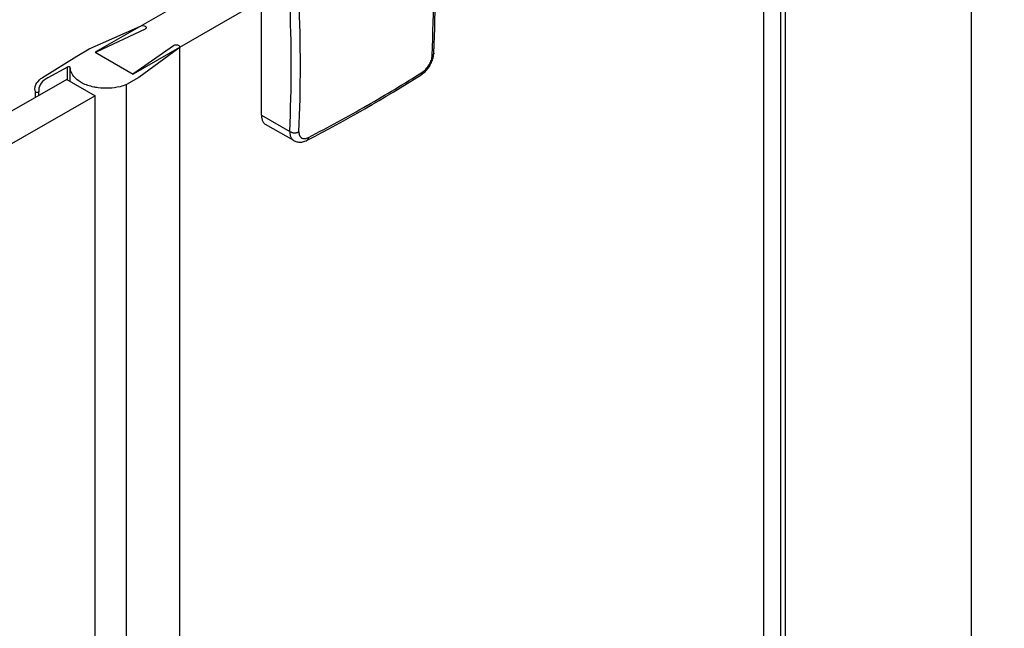
# Model space of a CAD drawing. Extents: x -17665 to -15815, y -25219 to -22811.
# Drawn here: x -16416 to -16267, y -23599 to -23506 of the extents above; entities that cross this region are included whole.
import ezdxf

# ---------------------------------------------------------------- set-up
doc = ezdxf.new("R2010")
doc.units = 0
doc.header["$MEASUREMENT"] = 0
doc.layers.get('DEFPOINTS').update_dxf_attribs({"linetype": 'CONTINUOUS'})
doc.layers.add('DIM', color=7, linetype='CONTINUOUS')
doc.styles.get("Standard").update_dxf_attribs({"font": 'arial.ttf'})
doc.dimstyles.new('1比10', dxfattribs={"dimtxt": 30, "dimasz": 25, "dimexe": 15, "dimexo": 7.5, "dimgap": 7.5, "dimtad": 1, "dimdsep": 46, "dimtxsty": 'Standard', "dimcen": 0, "dimclrd": 256, "dimclre": 256, "dimclrt": 256, "dimazin": 2, "dimtfac": 1, "dimtofl": 0, "dimtmove": 0, "dimatfit": 3, "dimfxl": 1, "dimtzin": 0, "dimarcsym": 1})

# ---------------------------------------------------------------- blocks, each defined once
blk = doc.blocks.new('*D27')
at = {"layer": 'DEFPOINTS', "color": 0, "transparency": 16777216}
for p in [(-16272.03, -23445.73), (-16270.8, -24811.32), (-16100.29, -24908.09)]:
    blk.add_point(p, dxfattribs=at)
at = {"layer": 'DIM', "linetype": 'ByBlock', "lineweight": -2, "transparency": 16777216}
for p, q in [((-16270.78, -23446.44), (-16096.52, -23545.34)), ((-16101.5, -23562.5), (-16100.31, -24888.09)), ((-16269.55, -24812.03), (-16095.29, -24910.93))]:
    blk.add_line(p, q, dxfattribs=at)
at = {"layer": 'DIM', "transparency": 16777216}
for points in [[(-16098.17, -23562.5), (-16104.84, -23562.5), (-16101.52, -23542.5)], [(-16096.98, -24888.09), (-16103.64, -24888.09), (-16100.29, -24908.09)]]:
    blk.add_solid(points, dxfattribs=at)
at = {"layer": 'DIM', "transparency": 16777216, "insert": (-16078.14, -24225.27), "char_height": 25, "attachment_point": 5, "rotation": 270.0517}
blk.add_mtext('1950', dxfattribs=at)

msp = doc.modelspace()

# ---------------------------------------------------------------- linework, layer by layer
at = {"layer": 'DIM', "color": 0}
for p, q in [((-16271.94, -24790.84), (-16271.94, -23444.87)), ((-16303.44, -24805.62), (-16303.44, -23460.43)), ((-16300.94, -23461.16), (-16300.94, -24806.88)), ((-16300.23, -23461.16), (-16300.23, -24806.82)), ((-16385.42, -23500.17), (-16404.98, -23511.39)), ((-16380.13, -23503.74), (-16399.23, -23514.69)), ((-16379.74, -23520.93), (-16379.74, -23504.43)), ((-16405.89, -23510.87), (-16398.11, -23507.4)), ((-16397.4, -23507.87), (-16404.71, -23511.31)), ((-16407.78, -23511.96), (-16405.89, -23510.87)), ((-16404.98, -23511.39), (-16399.23, -23514.69)), ((-16399.08, -23514.54), (-16393.1, -23510.35)), ((-16392.27, -23510.75), (-16398.32, -23515.22)), ((-16392.14, -23668.58), (-16392.14, -23510.55)), ((-16392.14, -23668.58), (-16392.14, -23510.63)), ((-16412.95, -23515.21), (-16407.78, -23511.96)), ((-16409.2, -23513.64), (-16412.15, -23515.25)), ((-16409.2, -23515.52), (-16409.2, -23513.64)), ((-16408.75, -23515.83), (-16408.75, -23513.75)), ((-16409.3, -23515.52), (-16771.36, -23723.1)), ((-16409.3, -23515.52), (-16404.98, -23517.99)), ((-16398.32, -23515.22), (-16400.21, -23516.3)), ((-16414.04, -23517.38), (-16414.11, -23516.93)), ((-16414.04, -23518.24), (-16414.04, -23517.38)), ((-16413.53, -23517.1), (-16413.51, -23517.34)), ((-16413.51, -23517.34), (-16413.51, -23517.37)), ((-16413.51, -23517.94), (-16413.51, -23517.35)), ((-16400.21, -23673.5), (-16400.21, -23516.3)), ((-16400.21, -23673.54), (-16400.21, -23516.3)), ((-16404.98, -23517.99), (-16767.04, -23725.57)), ((-16404.98, -23675.95), (-16404.98, -23517.99)), ((-16404.98, -23675.95), (-16404.98, -23517.99)), ((-16379.74, -23520.93), (-16375.42, -23523.4)), ((-16374.81, -23524.8), (-16379.1, -23522.34))]:
    msp.add_line(p, q, dxfattribs=at)
for points in [[(-16355.46, -23514.79), (-16355.31, -23514.69), (-16355.16, -23514.58), (-16355.02, -23514.46), (-16354.89, -23514.33), (-16354.75, -23514.19), (-16354.63, -23514.05), (-16354.51, -23513.9), (-16354.39, -23513.75), (-16354.29, -23513.59), (-16354.18, -23513.43), (-16354.09, -23513.27), (-16354, -23513.1), (-16353.92, -23512.93), (-16353.84, -23512.75), (-16353.77, -23512.57), (-16353.71, -23512.39), (-16353.66, -23512.21), (-16353.62, -23512.03), (-16353.59, -23511.85), (-16353.56, -23511.66), (-16353.55, -23511.48)], [(-16374.81, -23524.8), (-16374.74, -23524.83), (-16374.62, -23524.89), (-16374.49, -23524.94), (-16374.36, -23524.98), (-16374.22, -23525), (-16374.07, -23525.02), (-16373.93, -23525.03), (-16373.77, -23525.02), (-16373.61, -23525.01), (-16373.45, -23524.98), (-16373.29, -23524.93), (-16373.12, -23524.88), (-16372.96, -23524.81), (-16372.8, -23524.73)]]:
    msp.add_lwpolyline(points, dxfattribs=at)
for centre, radius, start, end in [((-16588.64, -23501.83), 235.04, 357.5519, 2.4481), ((-16588.43, -23501.44), 235.1, 357.5516, 2.4478), ((-16609.29, -23513.4), 234.08, 357.5519, 2.4481), ((-16608.86, -23513.43), 235.04, 357.5519, 2.4481), ((-16353.92, -23511.47), 0.368, 354.5531, 357.4901), ((-16476.47, -23322.81), 226.69, 299.8322, 302.3265), ((-16480.44, -23317.01), 233.96, 297.3923, 302.2883), ((-16355.66, -23514.47), 0.375, 302.3514, 305.5959), ((-16485.16, -23307.55), 244.25, 297.4446, 299.8181)]:
    msp.add_arc(centre, radius, start, end, dxfattribs=at)
for points in [[(-16398.11, -23507.4), (-16397.89, -23507.3), (-16397.59, -23507.3), (-16397.38, -23507.42)], [(-16404.71, -23511.31), (-16404.76, -23511.33), (-16404.82, -23511.4), (-16404.8, -23511.45)], [(-16392.14, -23510.52), (-16392.13, -23510.61), (-16392.2, -23510.7), (-16392.27, -23510.75)], [(-16404.8, -23511.45), (-16404.79, -23511.49), (-16404.76, -23511.52), (-16404.73, -23511.54)], [(-16408.67, -23514.27), (-16408.72, -23514.1), (-16408.75, -23513.93), (-16408.75, -23513.75)], [(-16413.44, -23515.58), (-16413.29, -23515.44), (-16413.12, -23515.32), (-16412.95, -23515.21)], [(-16399.48, -23514.55), (-16399.36, -23514.61), (-16399.19, -23514.61), (-16399.08, -23514.54)], [(-16413.51, -23517.37), (-16413.55, -23517.54), (-16413.99, -23517.55), (-16414.04, -23517.38)]]:
    msp.add_open_spline(points, degree=3, dxfattribs=at)
for points, knots in [([(-16397.22, -23507.65), (-16397.22, -23507.72), (-16397.29, -23507.81), (-16397.37, -23507.86), (-16397.4, -23507.87)], [0, 0, 0, 0, 0.701936, 1, 1, 1, 1]), ([(-16397.38, -23507.42), (-16397.36, -23507.44), (-16397.28, -23507.49), (-16397.22, -23507.58), (-16397.22, -23507.65)], [0, 0, 0, 0, 0.297767, 1, 1, 1, 1]), ([(-16393.1, -23510.35), (-16392.98, -23510.27), (-16392.68, -23510.21), (-16392.31, -23510.28), (-16392.15, -23510.46), (-16392.14, -23510.52)], [0, 0, 0, 0, 0.405772, 0.809214, 1, 1, 1, 1]), ([(-16355.25, -23514.37), (-16355.16, -23514.31), (-16354.97, -23514.17), (-16354.71, -23513.91), (-16354.47, -23513.61), (-16354.25, -23513.28), (-16354.07, -23512.93), (-16353.93, -23512.57), (-16353.84, -23512.21), (-16353.81, -23511.98), (-16353.81, -23511.87)], [0, 0, 0, 0, 0.112642, 0.235417, 0.365467, 0.499343, 0.633311, 0.763626, 0.886819, 1, 1, 1, 1]), ([(-16353.55, -23511.5), (-16353.55, -23511.54), (-16353.57, -23511.61), (-16353.62, -23511.7), (-16353.7, -23511.79), (-16353.77, -23511.84), (-16353.81, -23511.87)], [0, 0, 0, 0, 0.225042, 0.462285, 0.719262, 1, 1, 1, 1]), ([(-16408.75, -23513.75), (-16408.75, -23513.72), (-16408.86, -23513.57), (-16409.08, -23513.58), (-16409.2, -23513.64)], [0, 0, 0, 0, 0.189255, 1, 1, 1, 1]), ([(-16406.94, -23516.06), (-16407.15, -23515.95), (-16407.87, -23515.52), (-16408.49, -23514.84), (-16408.67, -23514.27)], [0, 0, 0, 0, 0.288993, 1, 1, 1, 1]), ([(-16355.44, -23514.78), (-16355.41, -23514.76), (-16355.36, -23514.71), (-16355.3, -23514.61), (-16355.26, -23514.5), (-16355.25, -23514.41), (-16355.25, -23514.37)], [0, 0, 0, 0, 0.225402, 0.462898, 0.719799, 1, 1, 1, 1]), ([(-16414.11, -23516.93), (-16414.11, -23516.81), (-16414.05, -23516.3), (-16413.73, -23515.85), (-16413.44, -23515.58)], [0, 0, 0, 0, 0.23265, 1, 1, 1, 1]), ([(-16412.15, -23515.25), (-16412.54, -23515.46), (-16413.2, -23515.95), (-16413.53, -23516.75), (-16413.53, -23517.1)], [0, 0, 0, 0, 0.553536, 1, 1, 1, 1]), ([(-16404.54, -23516.77), (-16404.76, -23516.74), (-16405.58, -23516.6), (-16406.39, -23516.34), (-16406.94, -23516.06)], [0, 0, 0, 0, 0.26435, 1, 1, 1, 1]), ([(-16400.21, -23516.3), (-16400.53, -23516.43), (-16401.93, -23516.86), (-16403.44, -23516.92), (-16404.54, -23516.77)], [0, 0, 0, 0, 0.237685, 1, 1, 1, 1]), ([(-16379.74, -23520.93), (-16379.74, -23521.01), (-16379.73, -23521.17), (-16379.7, -23521.39), (-16379.65, -23521.6), (-16379.58, -23521.79), (-16379.48, -23521.97), (-16379.37, -23522.12), (-16379.25, -23522.24), (-16379.15, -23522.31), (-16379.1, -23522.34)], [0, 0, 0, 0, 0.148599, 0.289502, 0.422739, 0.548672, 0.668036, 0.781969, 0.892006, 1, 1, 1, 1]), ([(-16375.42, -23523.4), (-16375.42, -23523.48), (-16375.42, -23523.64), (-16375.4, -23523.86), (-16375.35, -23524.07), (-16375.28, -23524.26), (-16375.19, -23524.43), (-16375.09, -23524.57), (-16374.96, -23524.7), (-16374.86, -23524.77), (-16374.81, -23524.8)], [0, 0, 0, 0, 0.148245, 0.288645, 0.421336, 0.546801, 0.665922, 0.779993, 0.890695, 1, 1, 1, 1]), ([(-16375.42, -23523.4), (-16375.37, -23523.43), (-16375.27, -23523.49), (-16375.1, -23523.55), (-16374.92, -23523.59), (-16374.73, -23523.61), (-16374.54, -23523.6), (-16374.36, -23523.58), (-16374.18, -23523.54), (-16374.08, -23523.49), (-16374.03, -23523.47)], [0, 0, 0, 0, 0.115256, 0.238537, 0.367583, 0.499651, 0.631769, 0.760955, 0.884459, 1, 1, 1, 1]), ([(-16374.03, -23523.47), (-16374.03, -23523.57), (-16374.03, -23523.72), (-16373.99, -23523.91), (-16373.94, -23524.03), (-16373.89, -23524.14), (-16373.81, -23524.24), (-16373.73, -23524.33), (-16373.63, -23524.39), (-16373.53, -23524.44), (-16373.41, -23524.48), (-16373.29, -23524.49), (-16373.15, -23524.49), (-16373.02, -23524.47), (-16372.82, -23524.42), (-16372.68, -23524.36), (-16372.58, -23524.31)], [0, 0, 0, 0, 0.140995, 0.205888, 0.267278, 0.325623, 0.381581, 0.435997, 0.48985, 0.544172, 0.599951, 0.658047, 0.719139, 0.783701, 0.852014, 1, 1, 1, 1]), ([(-16372.8, -23524.73), (-16372.78, -23524.73), (-16372.75, -23524.71), (-16372.71, -23524.67), (-16372.67, -23524.63), (-16372.64, -23524.58), (-16372.62, -23524.52), (-16372.59, -23524.43), (-16372.58, -23524.36), (-16372.58, -23524.31)], [0, 0, 0, 0, 0.107029, 0.216215, 0.329519, 0.44856, 0.574549, 0.708284, 1, 1, 1, 1])]:
    msp.add_open_spline(points, degree=3, knots=knots, dxfattribs=at)

# ---------------------------------------------------------------- dimensions: what is measured, and where the dimension line sits
dim = msp.add_aligned_dim(p1=(-16272.03, -23445.73), p2=(-16270.8, -24811.32), distance=170.42, text='1950', dimstyle='1比10', override={"dimscale": 10, "dimtxt": 2.5, "dimasz": 2, "dimexe": 0.5, "dimexo": 0.125, "dimgap": 1, "dimdec": 0, "dimtdec": 0, "dimtofl": 1, "dimfxl": 1.25, "dimarcsym": 2}, dxfattribs=at)
dim.commit()
dim.dimension.update_dxf_attribs({"geometry": '*D27', "text_midpoint": (-16078.14, -24225.27)})

doc.saveas('drawing.dxf')
